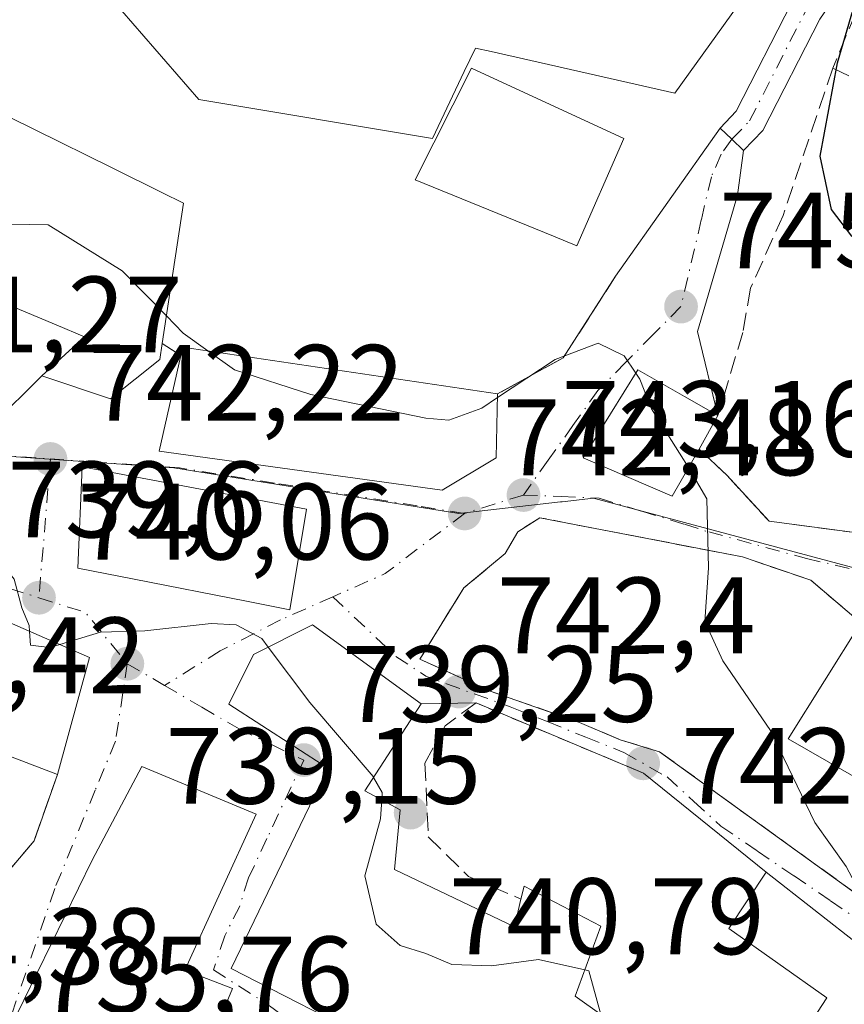
# Model space of a CAD drawing. Units: metres. Extents: x 563040 to 566479, y 4735660 to 4738005.
# Drawn here: x 565068 to 565144, y 4736276 to 4736367 of the extents above; entities that cross this region are included whole.
import ezdxf

# ---------------------------------------------------------------- set-up
doc = ezdxf.new("R2010")
doc.units = ezdxf.units.M
doc.header["$MEASUREMENT"] = 0
doc.linetypes.add('DGN Style 3', pattern=[2.307223458686699, 1.648016756204785, -0.6592067024819142])
doc.linetypes.add('DGN Style 4', pattern=[2.6384748266838614, 1.318413404963828, -0.6592067024819142, 0.001648016756204785, -0.6592067024819142])
for name, color, linetype, lineweight in [('Camino Cxs', 7, 'Continuous', 0), ('Camino eje', 30, 'DGN Style 4', 13), ('Cultivos herbáceos CxS', 92, 'Continuous', 0), ('Curva de nivel maestra', 30, 'Continuous', 30), ('Curva de nivel normal', 30, 'Continuous', 0), ('Edificación Cxs', 1, 'Continuous', 13), ('Muro lineal', 1, 'DGN Style 3', 13), ('Núcleo urbano CxS', 7, 'Continuous', 0), ('Punto de cota en terreno', 7, 'Continuous', 0), ('Rótulo de punto de cota en terreno', 7, 'Continuous', 0), ('Suelo desnudo CxS', 253, 'Continuous', 0), ('Vía urbana Cxs', 4, 'Continuous', 0), ('Vía urbana eje', 4, 'DGN Style 4', 0)]:
    doc.layers.add(name, color=color, linetype=linetype, lineweight=lineweight)
doc.styles.add('Style-Arial', font='txt')

# ---------------------------------------------------------------- blocks, each defined once
blk = doc.blocks.new('5PATER')
at = {"layer": 'Suelo desnudo CxS', "linetype": 'Continuous', "lineweight": 0}
h = blk.add_hatch(color=51, dxfattribs=at)
edge = h.paths.add_edge_path()
edge.add_ellipse((0, 0), major_axis=(-0.1095731443231308, -0.1110710700762829), ratio=0.9994222409660322, start_angle=0, end_angle=360)
blk = doc.blocks.new('*U19')
at = {"layer": 'Vía urbana Cxs', "color": 4, "linetype": 'Continuous', "lineweight": 0}
for points in [[(565065.4264000002, 4736329.7411, 745.7210000000051), (565069.9700999996, 4736334.220100001, 747.9912999999942), (565076.3300999999, 4736332.100099999, 744.6156999999948), (565080.8701, 4736335.7301, 748.3696999999956), (565081.1001000004, 4736337.220100001, 749.0950000000012), (565082.8201000001, 4736336.110099999, 749.0853999999963), (565080.8201000001, 4736327.290100001, 746.2679000000062), (565106.9401000004, 4736323.6801, 747.4269999999962), (565111.9401000004, 4736326.6501, 747.9403000000021), (565112.0701000001, 4736332.5601, 747.976800000004), (565118.1201, 4736335.890100001, 747.1275000000023), (565122.9700999996, 4736343.450099999, 750.3977000000014), (565132.6168999998, 4736357.1077, 748.9863000000041), (565133.7001, 4736356.0701, 749.109500000006), (565134.7833000004, 4736355.032500001, 749.2139000000025), (565134.2182999998, 4736350.9078, 749.8816999999982), (565130.5141000003, 4736338.340100001, 747.5584999999992), (565132.4200999998, 4736330.5601, 747.8420999999945), (565129.3201000001, 4736332.340100001, 747.8530999999931), (565125.0301000001, 4736334.800100001, 746.3531999999979), (565119.9801000003, 4736326.6501, 745.678), (565128.1901000004, 4736323.130100001, 747.241399999999), (565130.6700999998, 4736327.470100001, 748.359700000001), (565133.2301000003, 4736325.050100001, 746.9429999999993), (565137.1401000004, 4736320.8101, 746.6778000000049), (565145.0701000001, 4736319.7601, 747.584400000007)], [(565145.6201, 4736311.440099999, 749.1638999999996), (565140.9801000003, 4736315.360099999, 746.7361999999994), (565134.6700999998, 4736317.520099999, 746.3611999999994), (565115.9801000003, 4736321.130100001, 744.2535999999964), (565113.9401000004, 4736319.840100001, 744.1563000000025), (565112.7801000001, 4736317.840100001, 743.7293000000063), (565108.9401000004, 4736314.6501, 743.1055999999954), (565104.9001000002, 4736308.090100001, 744.2765000000073), (565111.3901000004, 4736305.130100001, 743.9204000000027), (565119.6201, 4736302.2401, 743.9636000000029), (565123.3800999997, 4736300.640100001, 744.6426000000066), (565127.0301000001, 4736299.520099999, 745.9182000000002), (565145.3000999996, 4736286.3301, 745.2902999999933)], [(565145.6700999998, 4736281.520099999, 745.8325000000042), (565136.8701, 4736288.4001, 744.8717999999935), (565125.5549, 4736297.548699999, 745.7483000000066), (565110.0767000001, 4736304.030999999, 744.1254000000046), (565105.0000999998, 4736303.950099999, 746.048299999995), (565094.9700999996, 4736311.2401, 745.0506000000024), (565089.5201000003, 4736308.5101, 744.1405999999988), (565087.2600999996, 4736303.9301, 742.5804000000062), (565096.3901000004, 4736298.0101, 747.2115000000049), (565087.4600999998, 4736279.520099999, 743.9024000000064), (565101.0301000001, 4736272.5701, 744.2856000000029), (565098.9801000003, 4736268.6501, 740.1907000000066), (565106.5900999998, 4736265.360099999, 740.7390000000014), (565108.1401000004, 4736270.090100001, 744.7033999999985), (565113.9401000004, 4736267.290100001, 743.5374000000012), (565114.5100999996, 4736268.2501, 744.2639000000055), (565118.1901000004, 4736266.3301, 744.3659999999945), (565115.8701, 4736261.840100001, 742.064400000003), (565126.3901000004, 4736255.360099999, 743.1463999999978), (565129.7500999998, 4736261.920100001, 744.229800000001), (565132.8701, 4736259.840100001, 742.256899999993), (565134.1901000004, 4736262.890100001, 745.0896999999969), (565147.6201, 4736253.130100001, 747.982799999998)]]:
    blk.add_polyline3d(points, dxfattribs=at)
for points in [[(565094.4301000005, 4736321.9301, 746.7277000000031), (565073.7100999998, 4736325.840100001, 744), (565073.3000999996, 4736316.4901, 744.8990999999951), (565078.5100999996, 4736315.470100001, 747.4636000000029), (565088.8701, 4736313.4301, 745.3640000000014), (565092.8701, 4736312.640100001, 745.2084999999935)], [(565062.5900999998, 4736313.360099999, 742.9241999999941), (565057.8201000001, 4736305.0101, 742.506899999993), (565055.9801000003, 4736305.210100001, 742.6450000000042), (565050.4600999998, 4736295.360099999, 739.3365000000049), (565049.4200999998, 4736293.970100001, 739.1863000000012), (565047.0601000004, 4736290.800100001, 738.9728999999934), (565046.3800999997, 4736289.200099999, 739.1235000000015), (565046.4301000005, 4736287.050100001, 738.7464000000036), (565051.7401000002, 4736280.4901, 737.7560999999987), (565054.9401000004, 4736278.090100001, 736.7213000000047), (565057.6201, 4736277.850099999, 737.0405999999931), (565059.9101, 4736278.800100001, 737.8573999999935), (565061.7001, 4736281.290100001, 740.0819000000047), (565063.8701, 4736284.5601, 740.5250999999989), (565065.7100999998, 4736287.130100001, 740.4621000000043), (565069.2600999996, 4736291.290100001, 740.6180000000023), (565071.4301000005, 4736297.440099999, 743.4799999999959), (565074.3901000004, 4736308.2401, 743.5843000000023)], [(565074.6201, 4736289.520099999, 741.7599999999949), (565067.0601000004, 4736274.0101, 738.6104999999953), (565068.3317, 4736273.439300001, 739.8270000000048), (565083.1001000004, 4736266.8101, 742.2137999999978), (565087.5800999999, 4736277.6801, 744.545100000003), (565083.1901000004, 4736279.360099999, 745.8089000000036), (565089.7801000001, 4736293.7601, 742.788400000005), (565079.2301000003, 4736298.170100001, 740.5798000000068)]]:
    blk.add_polyline3d(points, close=True, dxfattribs=at)

msp = doc.modelspace()

# ---------------------------------------------------------------- linework, layer by layer
at = {"layer": 'Camino Cxs', "color": 7, "linetype": 'Continuous', "lineweight": 0, "extrusion": (0.6917431709915018, 0.7221436044074764, 3.509020008850692e-09), "elevation": 3811256.621963207, "flags": 128}
msp.add_lwpolyline([(2868232.779734808, 749.2005262242571), (2868234.279713474, 749.0961262242607), (2868235.77969214, 748.9729262242588)], dxfattribs=at)
at = {"layer": 'Camino Cxs', "color": 7, "linetype": 'Continuous', "lineweight": 0}
for points in [[(565132.6168999998, 4736357.1077, 748.9863000000041), (565134.0997000001, 4736358.6557, 749.1953999999969), (565139.2276999997, 4736368.699300001, 751.388300000006), (565146.5087000001, 4736379.3409, 752.477899999998), (565153.4641000004, 4736388.7401, 755.3751000000047), (565162.1929000001, 4736396.3303, 756.732999999993), (565170.7065000003, 4736401.438300001, 757.6570999999968), (565177.9395000003, 4736404.6337, 761.1959999999963), (565181.7119000005, 4736411.513900001, 760.6435000000056), (565186.2194999997, 4736420.9047, 760.584799999997), (565190.1489000004, 4736425.4233, 762.0964999999997), (565195.1649000002, 4736429.2819, 762.9143999999943), (565202.1667, 4736433.1513, 764.991399999999), (565209.9968999998, 4736439.648700001, 768.045499999993)], [(565211.6781000001, 4736437.145300001, 765.673299999995), (565203.8649000004, 4736430.6621, 764.0506000000024), (565196.8142999997, 4736426.765699999, 761.4291999999988), (565192.2156999996, 4736423.2283, 760.334600000002), (565188.7490999997, 4736419.241699999, 759.7609999999986), (565184.3815000001, 4736410.1425, 759.9198999999935), (565180.0812999997, 4736402.3003, 758.1600999999937), (565172.0897000004, 4736398.7697, 756.5915999999997), (565163.9625000004, 4736393.893300001, 755.4737000000023), (565155.6804999998, 4736386.6917, 754.5766000000004), (565148.9533000002, 4736377.6009, 751.9985000000015), (565141.8123000005, 4736367.163899999, 750.3439999999973), (565136.5711000003, 4736356.898700001, 749.1880999999995), (565134.7833000004, 4736355.032500001, 749.2139000000025)], [(565141.8123000005, 4736367.163899999, 750.3439999999973), (565136.5711000003, 4736356.898700001, 749.1880999999995), (565134.7833000004, 4736355.032500001, 749.2139000000025), (565133.7001, 4736356.0701, 749.109500000006), (565132.6168999998, 4736357.1077, 748.9863000000041), (565134.0997000001, 4736358.6557, 749.1953999999969), (565139.2276999997, 4736368.699300001, 751.388300000006)]]:
    msp.add_polyline3d(points, dxfattribs=at)
at = {"layer": 'Camino eje', "color": 30, "linetype": 'DGN Style 4', "lineweight": 13}
msp.add_polyline3d([(565133.7001, 4736356.0701, 749.109500000006), (565135.3353000004, 4736357.777100001, 749.1244000000006), (565140.5198999997, 4736367.931700001, 750.8726000000024), (565147.7311000006, 4736378.470899999, 752.0239000000003), (565154.5723000001, 4736387.7159, 754.7837000000001), (565163.0777000003, 4736395.1119, 755.9784999999974), (565171.3980999999, 4736400.1041, 757.0963999999949), (565179.0105, 4736403.4671, 759.3564000000042), (565183.0466999998, 4736410.828299999, 759.7780999999959), (565187.4842999997, 4736420.073100001, 759.4986999999965), (565191.1823000005, 4736424.3259, 761.0304999999935), (565195.9896999998, 4736428.0239, 761.8555999999954), (565203.0159, 4736431.9067, 764.3074000000051), (565210.8375000004, 4736438.397100001, 766.8831000000064), (565220.0100999996, 4736443.290100001, 766.2614999999934)], dxfattribs=at)
at = {"layer": 'Cultivos herbáceos CxS', "color": 92, "linetype": 'Continuous', "lineweight": 0}
msp.add_polyline3d([(565142.0630999999, 4736379.328500001, 752.3025999999954), (565128.4404999996, 4736360.3399, 749.3536000000023), (565111.4741000002, 4736364.168299999, 749.276199999993), (565110.0163000004, 4736364.497300001, 749.2366000000038), (565108.9930999996, 4736362.346899999, 748.9459000000061), (565106.0472999997, 4736356.1577, 748.1757999999973), (565084.4659000002, 4736359.7457, 747.6834999999992), (565077.3592999997, 4736367.940500001, 747.7424000000028)], dxfattribs=at)
msp.add_polyline3d([(565142.0630999999, 4736379.328500001, 752.3025999999954), (565128.4404999996, 4736360.3399, 749.3536000000023), (565111.4741000002, 4736364.168299999, 749.276199999993), (565110.0163000004, 4736364.497300001, 749.2366000000038), (565108.9930999996, 4736362.346899999, 748.9459000000061), (565106.0472999997, 4736356.1577, 748.1757999999973), (565084.4659000002, 4736359.7457, 747.6834999999992), (565077.3592999997, 4736367.940500001, 747.7424000000028)], dxfattribs=at)
at = {"layer": 'Curva de nivel maestra', "color": 30, "linetype": 'Continuous', "lineweight": 30, "elevation": 750, "flags": 128}
msp.add_lwpolyline([(565175.8624999998, 4736306.550799999), (565173.9800000004, 4736307.9001), (565171.1799999997, 4736310.790100001), (565164.3799999999, 4736316.970100001), (565162.8200000003, 4736318.8301), (565161.4400000004, 4736322.540100001), (565161.2800000003, 4736329.030099999), (565160.2800000003, 4736331.0801), (565157.7400000002, 4736331.880100001), (565155.7199999997, 4736334.110099999), (565151.5300000003, 4736340.880100001), (565147.5800000001, 4736345.2501), (565144.79, 4736347.130100001), (565142.9100000003, 4736349.5801), (565141.8600000005, 4736354.530099999), (565143.4500000002, 4736363.120100001), (565145.2300000004, 4736369.270099999)], dxfattribs=at)
at = {"layer": 'Curva de nivel normal', "color": 30, "linetype": 'Continuous', "lineweight": 0, "flags": 128}
for points, elevation in [([(565081.4856000004, 4736339.7676), (565077.4000000004, 4736343.940099999), (565070.5700000003, 4736348.190099999), (565067.1699999999, 4736348.2301), (565063.8300000001, 4736346.360099999), (565061.1699999999, 4736346.200099999), (565059.6913999999, 4736347.255700001)], 745), ([(565085.3250000002, 4736336.540999999), (565083.04, 4736338.1801), (565081.4856000004, 4736339.7676)], 745), ([(565124.8279999997, 4736334.474199999), (565123.75, 4736336.0801), (565121.3700000001, 4736337.2401), (565117.3700000001, 4736335.7501), (565112.0625, 4736332.219599999)], 745), ([(565112.0625, 4736332.219599999), (565110.6200000001, 4736331.2601), (565107.5700000003, 4736330.1501), (565105.4500000002, 4736330.340100001), (565094.8200000003, 4736332.520099999), (565087.7800000003, 4736334.780099999), (565085.3250000002, 4736336.540999999)], 745), ([(565129.6958, 4736325.7653), (565129.25, 4736326.520099999), (565126.2800000003, 4736331.1801), (565125.2000000002, 4736333.920100001), (565124.8279999997, 4736334.474199999)], 745), ([(565165.9068999998, 4736266.365), (565165.2599999999, 4736266.4001), (565162.8700000001, 4736268.5601), (565161.4100000003, 4736269.770099999), (565160.5700000003, 4736270.9301), (565159.4400000004, 4736271.940099999), (565157.9900000002, 4736274.5801), (565154.25, 4736279.7501), (565150.7699999996, 4736282.790100001), (565147.9000000004, 4736283.9101), (565145.6299999999, 4736286.3101), (565144.2599999999, 4736288.920100001), (565141.3600000005, 4736293.0001), (565137.2800000003, 4736301.4901), (565132.8600000005, 4736307.9301), (565131.2000000002, 4736311.550100001), (565131.54, 4736316.5101), (565131.4000000004, 4736322.880100001), (565129.6958, 4736325.7653)], 745), ([(565068.8552000001, 4736310.641600001), (565068.8200000003, 4736311.170100001), (565068.1399999997, 4736312.8201), (565067.4400000004, 4736315.460100001), (565066.25, 4736316.9301), (565063.6673999997, 4736317.983999999)], 740), ([(565090.8905999997, 4736309.196599999), (565090.2999999998, 4736309.9801), (565087.9299999997, 4736311.2601), (565085.6200000001, 4736311.380100001), (565079.5, 4736310.690099999), (565075.4000000004, 4736310.5701), (565071.6431999998, 4736309.4319)], 740), ([(565071.6431999998, 4736309.4319), (565070.6799999997, 4736309.140100001), (565068.9400000004, 4736309.370100001), (565068.8552000001, 4736310.641600001)], 740), ([(565100.6206999999, 4736297.161400001), (565100.5700000003, 4736297.2501), (565094.7400000002, 4736304.090100001), (565090.8905999997, 4736309.196599999)], 740), ([(565101.3668999998, 4736295.079800001), (565101.4100000003, 4736295.780099999), (565100.6206999999, 4736297.161400001)], 740), ([(565120.1146999998, 4736279.395500001), (565115.8499999996, 4736280.340100001), (565111.5, 4736279.7601), (565107.8300000001, 4736279.890100001), (565105.4299999997, 4736280.9101), (565103.0800000001, 4736281.640100001), (565100.8499999996, 4736283.600099999), (565099.7999999998, 4736288.0801), (565101.2599999999, 4736293.340100001), (565101.3668999998, 4736295.079800001)], 740), ([(565121.5949999997, 4736275.285300001), (565120.5, 4736279.3101), (565120.1146999998, 4736279.395500001)], 740)]:
    msp.add_lwpolyline(points, dxfattribs=dict(at, elevation=elevation))
at = {"layer": 'Edificación Cxs', "color": 1, "linetype": 'Continuous', "lineweight": 13, "flags": 128}
for points, elevation in [([(565123.7401000002, 4736356.1601), (565119.3901000004, 4736346.2401), (565117.2200999996, 4736347.130100001), (565104.4600999998, 4736352.3201), (565109.6700999998, 4736362.6501)], 753.1254999999946), ([(565111.9401000004, 4736326.6501), (565106.9401000004, 4736323.6801), (565080.8201000001, 4736327.290100001), (565082.8201000001, 4736336.110099999), (565082.9801000003, 4736336.890100001), (565112.0701000001, 4736332.5601)], 749.3188999999984), ([(565130.6700999998, 4736327.470100001), (565128.1901000004, 4736323.130100001), (565119.9801000003, 4736326.6501), (565125.0301000001, 4736334.800100001), (565129.3201000001, 4736332.340100001), (565132.4200999998, 4736330.5601)], 748.3597000000009), ([(565094.4301000005, 4736321.9301), (565092.8701, 4736312.640100001), (565088.8701, 4736313.4301), (565078.5100999996, 4736315.470100001), (565073.3000999996, 4736316.4901), (565073.7100999998, 4736325.840100001)], 747.4636000000029), ([(565074.3901000004, 4736308.2401), (565071.4301000005, 4736297.440099999), (565056.7001, 4736303.050100001), (565057.8201000001, 4736305.0101), (565062.5900999998, 4736313.360099999)], 743.5843000000023), ([(565145.6201, 4736311.440099999), (565157.5100999996, 4736305.050100001), (565158.4600999998, 4736307.600099999), (565171.3501000004, 4736300.2401), (565176.6700999998, 4736307.6801), (565186.7100999998, 4736302.0101), (565188.1001000004, 4736304.0801), (565196.6201, 4736300.1601), (565203.9801000003, 4736291.840100001), (565200.3501000004, 4736285.3201), (565199.7801000001, 4736284.3301), (565190.6201, 4736292.5601), (565184.0301000001, 4736296.4801), (565174.1401000004, 4736280.4901), (565138.9101, 4736300.720100001)], 757.8410000000001), ([(565087.5800999999, 4736277.6801), (565083.1001000004, 4736266.8101), (565067.0601000004, 4736274.0101), (565074.6201, 4736289.520099999), (565079.2301000003, 4736298.170100001), (565089.7801000001, 4736293.7601), (565083.1901000004, 4736279.360099999)], 745.8089000000036)]:
    msp.add_lwpolyline(points, close=True, dxfattribs=dict(at, elevation=elevation))
for points, elevation in [([(565064.7895000001, 4736359.188899999), (565069.3000999996, 4736356.962300001), (565076.5330999997, 4736353.391899999), (565081.0541000003, 4736351.160300001), (565083.0601000004, 4736350.170100001), (565081.1001000004, 4736337.220100001), (565080.8701, 4736335.7301), (565076.3300999999, 4736332.100099999), (565069.9700999996, 4736334.220100001), (565073.9101, 4736337.850099999), (565071.3092999998, 4736338.9343), (565063.9143000003, 4736342.017100001)], 751.9444999999973), ([(565101.0301000001, 4736272.5701), (565087.4600999998, 4736279.520099999), (565096.3901000004, 4736298.0101), (565087.2600999996, 4736303.9301), (565089.5201000003, 4736308.5101), (565094.9700999996, 4736311.2401), (565105.0000999998, 4736303.950099999), (565099.8201000001, 4736295.920100001), (565103.0601000004, 4736294.1601), (565102.5500999996, 4736288.6501), (565113.6201, 4736283.360099999), (565114.2200999996, 4736285.9301), (565114.5100999996, 4736287.130100001), (565121.5900999998, 4736283.440099999), (565119.2301000003, 4736276.970100001), (565135.1901000004, 4736265.600099999), (565142.4600999998, 4736276.8101), (565133.4301000005, 4736283.210100001), (565136.8701, 4736288.4001), (565145.6700999998, 4736281.520099999)], 749.0676999999998)]:
    msp.add_lwpolyline(points, dxfattribs=dict(at, elevation=elevation))
at = {"layer": 'Edificación Cxs', "color": 1, "linetype": 'Continuous', "lineweight": 13, "extrusion": (0.0014658917739866, -0.2870600862629338, 0.9579114562609761), "elevation": -1358067.144591571, "flags": 128}
msp.add_lwpolyline([(589261.5582064468, 4534382.355882585), (589261.7221874316, 4534383.169290532), (589290.7896969985, 4534378.494023696)], dxfattribs=at)
at = {"layer": 'Edificación Cxs', "color": 1, "linetype": 'Continuous', "lineweight": 13, "extrusion": (-0.000135782216232148, -0.006172868454687507, 0.9999809384474441), "elevation": -28565.52747804741, "flags": 128}
msp.add_lwpolyline([(565112.1664542523, 4736246.465405988), (565112.0364492976, 4736240.555293386)], dxfattribs=at)
at = {"layer": 'Edificación Cxs', "color": 1, "linetype": 'Continuous', "lineweight": 13, "extrusion": (0.07107741679316629, 0.1255024101923749, 0.9895439079989908), "elevation": 635329.0759213298, "flags": 128}
msp.add_lwpolyline([(1842314.886049978, -4353669.166574405), (1842314.886049978, -4353665.577910342)], dxfattribs=at)
at = {"layer": 'Edificación Cxs', "color": 1, "linetype": 'Continuous', "lineweight": 13, "extrusion": (-0.06207982022105741, -0.01441089186811683, 0.9979671448083283), "elevation": -102592.0697502882, "flags": 128}
msp.add_lwpolyline([(-4485857.357171002, 1618157.803927093), (-4485864.412293358, 1618164.351811318), (-4485856.756663349, 1618174.709487756)], dxfattribs=at)
at = {"layer": 'Edificación Cxs', "color": 1, "linetype": 'Continuous', "lineweight": 13, "extrusion": (-0.1132016103032421, -0.0681104408842341, 0.9912347669786952), "elevation": -385825.0572975517, "flags": 128}
msp.add_lwpolyline([(-3766951.657730978, 2900515.382817402), (-3766987.154823295, 2900495.450519343), (-3766992.881017632, 2900506.826454768)], dxfattribs=at)
at = {"layer": 'Edificación Cxs', "color": 1, "linetype": 'Continuous', "lineweight": 13, "extrusion": (-0.002461807583678484, -0.008982270914345423, 0.9999566282157653), "elevation": -43190.35611589329, "flags": 128}
msp.add_lwpolyline([(565074.508278858, 4736111.354026174), (565071.5480310514, 4736100.553590468)], dxfattribs=at)
at = {"layer": 'Edificación Cxs', "color": 1, "linetype": 'Continuous', "lineweight": 13, "extrusion": (-0.1610349305275315, -0.1644263862285384, 0.9731555449473721), "elevation": -869044.988983809, "flags": 128}
msp.add_lwpolyline([(-2910281.715358206, 3677885.378767179), (-2910296.164325269, 3677878.906421469), (-2910296.735569353, 3677881.150625657)], dxfattribs=at)
at = {"layer": 'Edificación Cxs', "color": 1, "linetype": 'Continuous', "lineweight": 13, "extrusion": (0.2575960288918571, 0.5131597875691358, 0.8187254230333544), "elevation": 2576651.472317978, "flags": 128}
msp.add_lwpolyline([(1619793.039072181, -3672725.054486645), (1619780.772365485, -3672725.345856034), (1619781.389110572, -3672728.480036255)], dxfattribs=at)
at = {"layer": 'Edificación Cxs', "color": 1, "linetype": 'Continuous', "lineweight": 13}
for points in [[(565047.8701, 4736353.130100001, 747.8313999999956), (565049.2600999996, 4736352.6501, 748.1904000000069), (565050.0701000001, 4736354.0101, 747.7629000000015), (565054.8701, 4736353.440099999, 749.3231999999989), (565058.7500999998, 4736362.170100001, 747.516499999998), (565064.7895000001, 4736359.188899999, 749.7259999999952), (565069.3000999996, 4736356.962300001, 750.0513000000064)], [(565123.7401000002, 4736356.1601, 751.4630999999936), (565119.3901000004, 4736346.2401, 752.3315000000002), (565117.2200999996, 4736347.130100001, 753.1254999999946), (565104.4600999998, 4736352.3201, 750.3179999999993), (565109.6700999998, 4736362.6501, 749.7770000000019), (565123.7401000002, 4736356.1601, 751.4630999999936)], [(565069.3000999996, 4736356.962300001, 750.0513000000064), (565076.5330999997, 4736353.391899999, 751.8582000000025), (565081.0541000003, 4736351.160300001, 750.3383999999934), (565083.0601000004, 4736350.170100001, 750.0866999999998), (565081.1001000004, 4736337.220100001, 749.0950000000012)], [(565081.1001000004, 4736337.220100001, 749.0950000000012), (565080.8701, 4736335.7301, 748.3696999999956), (565076.3300999999, 4736332.100099999, 744.6156999999948), (565069.9700999996, 4736334.220100001, 747.9912999999942), (565073.9101, 4736337.850099999, 749.6500999999989), (565071.3092999998, 4736338.9343, 750.9392999999982), (565063.9143000003, 4736342.017100001, 751.9444999999978), (565058.7500999998, 4736344.170100001, 747.9036000000052)], [(565111.9401000004, 4736326.6501, 747.9403000000021), (565106.9401000004, 4736323.6801, 747.4269999999962), (565080.8201000001, 4736327.290100001, 746.2679000000062), (565082.8201000001, 4736336.110099999, 749.0853999999963)], [(565130.6700999998, 4736327.470100001, 748.359700000001), (565128.1901000004, 4736323.130100001, 747.241399999999), (565119.9801000003, 4736326.6501, 745.678), (565125.0301000001, 4736334.800100001, 746.3531999999979), (565129.3201000001, 4736332.340100001, 747.8530999999931), (565132.4200999998, 4736330.5601, 747.8420999999945)], [(565094.4301000005, 4736321.9301, 746.7277000000031), (565092.8701, 4736312.640100001, 745.2084999999935), (565088.8701, 4736313.4301, 745.3640000000014), (565078.5100999996, 4736315.470100001, 747.4636000000029), (565073.3000999996, 4736316.4901, 744.8990999999951), (565073.7100999998, 4736325.840100001, 744), (565094.4301000005, 4736321.9301, 746.7277000000031)], [(565151.1201, 4736258.670100001, 749.0676999999997), (565147.6201, 4736253.130100001, 747.982799999998), (565134.1901000004, 4736262.890100001, 745.0896999999969), (565132.8701, 4736259.840100001, 742.256899999993), (565129.7500999998, 4736261.920100001, 744.229800000001), (565126.3901000004, 4736255.360099999, 743.1463999999978), (565115.8701, 4736261.840100001, 742.064400000003), (565118.1901000004, 4736266.3301, 744.3659999999945), (565114.5100999996, 4736268.2501, 744.2639000000055), (565113.9401000004, 4736267.290100001, 743.5374000000012), (565108.1401000004, 4736270.090100001, 744.7033999999985), (565106.5900999998, 4736265.360099999, 740.7390000000014), (565098.9801000003, 4736268.6501, 740.1907000000066), (565101.0301000001, 4736272.5701, 744.2856000000029), (565087.4600999998, 4736279.520099999, 743.9024000000064), (565096.3901000004, 4736298.0101, 747.2115000000049), (565087.2600999996, 4736303.9301, 742.5804000000062), (565089.5201000003, 4736308.5101, 744.1405999999988), (565094.9700999996, 4736311.2401, 745.0506000000024), (565105.0000999998, 4736303.950099999, 746.048299999995), (565099.8201000001, 4736295.920100001, 746.4710999999952), (565103.0601000004, 4736294.1601, 744.7973000000056), (565102.5500999996, 4736288.6501, 745.5758999999962)], [(565087.5800999999, 4736277.6801, 744.545100000003), (565083.1001000004, 4736266.8101, 742.2137999999978), (565067.0601000004, 4736274.0101, 738.6104999999953), (565074.6201, 4736289.520099999, 741.7599999999949), (565079.2301000003, 4736298.170100001, 740.5798000000068), (565089.7801000001, 4736293.7601, 742.788400000005), (565083.1901000004, 4736279.360099999, 745.8089000000036), (565087.5800999999, 4736277.6801, 744.545100000003)], [(565114.2200999996, 4736285.9301, 743.6089999999967), (565114.5100999996, 4736287.130100001, 742.7648999999948), (565121.5900999998, 4736283.440099999, 743.4924000000028), (565119.2301000003, 4736276.970100001, 746.1487000000053), (565135.1901000004, 4736265.600099999, 745.508600000001), (565142.4600999998, 4736276.8101, 747.306899999996), (565133.4301000005, 4736283.210100001, 743.3894), (565136.8701, 4736288.4001, 744.8717999999935), (565145.6700999998, 4736281.520099999, 745.8325000000042), (565153.9801000003, 4736274.0101, 746.9073999999965), (565152.1901000004, 4736271.360099999, 748.4780000000028), (565156.1901000004, 4736268.6501, 746.3858999999939), (565157.0301000001, 4736268.0801, 745.9752000000008), (565156.1700999998, 4736266.7301, 746.4973000000027)]]:
    msp.add_polyline3d(points, dxfattribs=at)
at = {"layer": 'Muro lineal', "color": 1, "linetype": 'DGN Style 3', "lineweight": 13, "extrusion": (-0.551917814979615, 0.2712214155949929, 0.7885592363486561), "elevation": 973282.6850249683, "flags": 128}
msp.add_lwpolyline([(-4500076.751279515, -1246815.306835504), (-4500076.751279514, -1246808.722329399)], dxfattribs=at)
at = {"layer": 'Muro lineal', "color": 1, "linetype": 'DGN Style 3', "lineweight": 13, "extrusion": (0.414218042657598, -0.5719884654958861, 0.7079919550931141), "elevation": -2474518.4160138, "flags": 128}
msp.add_lwpolyline([(3235707.177620757, 2481787.960571693), (3235698.815313974, 2481783.330006579), (3235691.962105501, 2481784.532605487)], dxfattribs=at)
at = {"layer": 'Muro lineal', "color": 1, "linetype": 'DGN Style 3', "lineweight": 13, "extrusion": (0.00394029791866928, -0.002542866683990022, 0.9999890038802125), "elevation": -9068.199475669182, "flags": 128}
msp.add_lwpolyline([(565073.7616777954, 4736329.473860504), (565075.4817022696, 4736328.363856914)], dxfattribs=at)
at = {"layer": 'Muro lineal', "color": 1, "linetype": 'DGN Style 3', "lineweight": 13}
for points in [[(565156.6700999998, 4736340.4801, 751.2507000000041), (565163.0701000001, 4736342.800100001, 752.0097999999998), (565166.7801000001, 4736345.7601, 752.7804000000033), (565171.1401000004, 4736350.4801, 754.9397999999928), (565173.1401000004, 4736355.6801, 756.3668000000035), (565177.4200999998, 4736361.520099999, 758.6279000000069), (565181.4301000005, 4736365.440099999, 758.7522999999928), (565187.5500999996, 4736369.6801, 762.0749999999972), (565194.8201000001, 4736374.720100001, 765.5436000000045), (565198.7801000001, 4736378.880100001, 765.2571999999927), (565201.9001000002, 4736383.130100001, 765.0625), (565200.7801000001, 4736387.7601, 761.960699999996), (565197.6201, 4736391.050100001, 761.4955999999949), (565193.3501000004, 4736393.7601, 761.9064999999973), (565188.5401, 4736396.3301, 761.1328000000068), (565183.8701, 4736397.520099999, 759.3285000000033), (565173.6201, 4736394.890100001, 756.9245999999986), (565166.7801000001, 4736392.090100001, 755.5187000000006), (565161.5100999996, 4736387.850099999, 756.2378999999929), (565156.7401000002, 4736382.2401, 755.6031999999979), (565150.9401000004, 4736376.2501, 752.818499999994), (565146.0301000001, 4736369.920100001, 751.5212999999932), (565143.0301000001, 4736362.6501, 751.0007999999943)], [(565143.0301000001, 4736362.6501, 751.0007999999943), (565138.4301000005, 4736349.050100001, 749.7376999999979), (565135.4301000005, 4736342.3301, 750.7258000000003), (565134.7100999998, 4736338.2401, 749.7897999999988), (565132.4200999998, 4736330.5601, 747.8420999999945)], [(565130.6700999998, 4736327.470100001, 748.359700000001), (565133.2301000003, 4736325.050100001, 746.9429999999993), (565137.1401000004, 4736320.8101, 746.6778000000049), (565145.0701000001, 4736319.7601, 747.584400000007), (565151.3501000004, 4736321.440099999, 748.6061999999947), (565154.1901000004, 4736324.4001, 749.5880999999936), (565155.9801000003, 4736328.4101, 751.061600000001), (565158.3901000004, 4736337.360099999, 751.1342000000004), (565156.6700999998, 4736340.4801, 751.2507000000041)], [(565145.6201, 4736311.440099999, 749.1638999999996), (565140.9801000003, 4736315.360099999, 746.7361999999994), (565134.6700999998, 4736317.520099999, 746.3611999999994), (565115.9801000003, 4736321.130100001, 744.2535999999964), (565113.9401000004, 4736319.840100001, 744.1563000000025), (565112.7801000001, 4736317.840100001, 743.7293000000063), (565108.9401000004, 4736314.6501, 743.1055999999954), (565104.9001000002, 4736308.090100001, 744.2765000000073), (565111.3901000004, 4736305.130100001, 743.9204000000027)], [(565111.3901000004, 4736305.130100001, 743.9204000000027), (565119.6201, 4736302.2401, 743.9636000000029), (565123.3800999997, 4736300.640100001, 744.6426000000066), (565127.0301000001, 4736299.520099999, 745.9182000000002), (565145.3000999996, 4736286.3301, 745.2902999999933), (565154.7401000002, 4736277.6801, 745.9263999999966), (565158.6201, 4736272.5701, 745.3353999999963)], [(565125.5549, 4736297.548699999, 745.7483000000066), (565110.0767000001, 4736304.030999999, 744.1254000000046), (565107.2200999996, 4736301.9301, 744.7718000000023), (565105.3501000004, 4736298.4901, 744.6340000000056), (565105.6700999998, 4736291.6801, 743.306500000006), (565109.3901000004, 4736288.0001, 742.9973000000027), (565114.2200999996, 4736285.9301, 743.6089999999967)], [(565071.4301000005, 4736297.440099999, 743.4799999999959), (565069.2600999996, 4736291.290100001, 740.6180000000023), (565065.7100999998, 4736287.130100001, 740.4621000000043), (565063.8701, 4736284.5601, 740.5250999999989)]]:
    msp.add_polyline3d(points, dxfattribs=at)
at = {"layer": 'Núcleo urbano CxS', "color": 7, "linetype": 'Continuous', "lineweight": 0}
for points in [[(565077.3592999997, 4736367.940500001, 747.7424000000028), (565084.4659000002, 4736359.7457, 747.6834999999992), (565106.0472999997, 4736356.1577, 748.1757999999973), (565108.9930999996, 4736362.346899999, 748.9459000000061), (565110.0163000004, 4736364.497300001, 749.2366000000038), (565111.4741000002, 4736364.168299999, 749.276199999993), (565128.4404999996, 4736360.3399, 749.3536000000023), (565142.0630999999, 4736379.328500001, 752.3025999999954)], [(565142.0630999999, 4736379.328500001, 752.3025999999954), (565128.4404999996, 4736360.3399, 749.3536000000023), (565111.4741000002, 4736364.168299999, 749.276199999993), (565110.0163000004, 4736364.497300001, 749.2366000000038), (565108.9930999996, 4736362.346899999, 748.9459000000061), (565106.0472999997, 4736356.1577, 748.1757999999973), (565084.4659000002, 4736359.7457, 747.6834999999992), (565077.3592999997, 4736367.940500001, 747.7424000000028)], [(565190.8391000004, 4736372.816500001, 757.785799999998), (565205.6782999998, 4736325.2741, 757.2593000000053), (565195.5943, 4736322.898499999, 755.4397000000026), (565189.8465, 4736317.8233, 754.0158999999985), (565182.2987000003, 4736311.1589, 752.7523999999976), (565182.1876999997, 4736311.064900001, 752.7179999999935), (565179.0460999999, 4736308.2919, 751.6297999999952), (565156.0843000002, 4736313.6699, 748.0678999999947), (565151.8976999996, 4736314.652899999, 747.7140000000073), (565120.9197000006, 4736322.943299999, 744.0611999999965), (565118.0197000002, 4736322.615300001, 743.795499999993), (565117.8806999996, 4736322.599300001, 743.7823000000063), (565108.4927000003, 4736321.5383, 743.1432000000059), (565082.1593000004, 4736325.744700001, 742.9337999999989), (565070.2401000002, 4736326.5681, 742.3316999999952), (565064.9767000005, 4736326.932499999, 742.255799999999)], [(565064.9767000005, 4736326.932499999, 742.255799999999), (565070.2401000002, 4736326.5681, 742.3316999999952), (565082.1593000004, 4736325.744700001, 742.9337999999989), (565108.4927000003, 4736321.5383, 743.1432000000059), (565117.8806999996, 4736322.599300001, 743.7823000000063), (565118.0197000002, 4736322.615300001, 743.795499999993), (565120.9197000006, 4736322.943299999, 744.0611999999965), (565151.8976999996, 4736314.652899999, 747.7140000000073), (565156.0843000002, 4736313.6699, 748.0678999999947), (565179.0460999999, 4736308.2919, 751.6297999999952), (565182.1876999997, 4736311.064900001, 752.7179999999935), (565182.2987000003, 4736311.1589, 752.7523999999976), (565189.8465, 4736317.8233, 754.0158999999985), (565195.5943, 4736322.898499999, 755.4397000000026), (565205.6782999998, 4736325.2741, 757.2593000000053), (565215.7959000003, 4736327.654100001, 757.2005999999965)], [(565205.6782999998, 4736325.2741, 757.2593000000053), (565195.5943, 4736322.898499999, 755.4397000000026), (565189.8465, 4736317.8233, 754.0158999999985), (565182.2987000003, 4736311.1589, 752.7523999999976), (565182.1876999997, 4736311.064900001, 752.7179999999935), (565179.0460999999, 4736308.2919, 751.6297999999952), (565156.0843000002, 4736313.6699, 748.0678999999947), (565151.8976999996, 4736314.652899999, 747.7140000000073), (565120.9197000006, 4736322.943299999, 744.0611999999965), (565118.0197000002, 4736322.615300001, 743.795499999993), (565117.8806999996, 4736322.599300001, 743.7823000000063), (565108.4927000003, 4736321.5383, 743.1432000000059), (565082.1593000004, 4736325.744700001, 742.9337999999989), (565070.2401000002, 4736326.5681, 742.3316999999952), (565064.9767000005, 4736326.932499999, 742.255799999999)], [(565205.6782999998, 4736325.2741, 757.2593000000053), (565195.5943, 4736322.898499999, 755.4397000000026), (565189.8465, 4736317.8233, 754.0158999999985), (565182.2987000003, 4736311.1589, 752.7523999999976), (565182.1876999997, 4736311.064900001, 752.7179999999935), (565179.0460999999, 4736308.2919, 751.6297999999952), (565156.0843000002, 4736313.6699, 748.0678999999947), (565151.8976999996, 4736314.652899999, 747.7140000000073), (565120.9197000006, 4736322.943299999, 744.0611999999965), (565118.0197000002, 4736322.615300001, 743.795499999993), (565117.8806999996, 4736322.599300001, 743.7823000000063), (565108.4927000003, 4736321.5383, 743.1432000000059), (565082.1593000004, 4736325.744700001, 742.9337999999989), (565070.2401000002, 4736326.5681, 742.3316999999952), (565064.9767000005, 4736326.932499999, 742.255799999999)]]:
    msp.add_polyline3d(points, dxfattribs=at)
at = {"layer": 'Vía urbana Cxs', "color": 4, "linetype": 'Continuous', "lineweight": 0, "extrusion": (0.04852537138476445, 0.06870051335208605, 0.9964564856515966), "elevation": 353559.7670908069, "flags": 128}
msp.add_lwpolyline([(2270941.093532344, -4179729.160189368), (2270941.093532344, -4179745.940619576)], dxfattribs=at)
at = {"layer": 'Vía urbana Cxs', "color": 4, "linetype": 'Continuous', "lineweight": 0, "extrusion": (0.6917431709915018, 0.7221436044074764, 3.509020008850692e-09), "elevation": 3811256.621963207, "flags": 128}
msp.add_lwpolyline([(2868232.779734808, 749.2005262242571), (2868234.279713474, 749.0961262242607), (2868235.77969214, 748.9729262242588)], dxfattribs=at)
at = {"layer": 'Vía urbana Cxs', "color": 4, "linetype": 'Continuous', "lineweight": 0, "extrusion": (0.414218042657598, -0.5719884654958861, 0.7079919550931141), "elevation": -2474518.4160138, "flags": 128}
msp.add_lwpolyline([(3235691.962105501, 2481784.532605487), (3235698.815313974, 2481783.330006579), (3235707.177620757, 2481787.960571693)], dxfattribs=at)
at = {"layer": 'Vía urbana Cxs', "color": 4, "linetype": 'Continuous', "lineweight": 0, "extrusion": (0.00394029791866928, -0.002542866683990022, 0.9999890038802125), "elevation": -9068.199475669182, "flags": 128}
msp.add_lwpolyline([(565073.7616777954, 4736329.473860504), (565075.4817022696, 4736328.363856914)], dxfattribs=at)
at = {"layer": 'Vía urbana Cxs', "color": 4, "linetype": 'Continuous', "lineweight": 0, "extrusion": (-0.1731102158375706, -0.2999056748356939, 0.9381308220999972), "elevation": -1517571.181320629, "flags": 128}
msp.add_lwpolyline([(-1878372.510416633, 4113493.758628097), (-1878360.797363422, 4113496.971336454), (-1878359.101282248, 4113503.527571763)], dxfattribs=at)
at = {"layer": 'Vía urbana Cxs', "color": 4, "linetype": 'Continuous', "lineweight": 0, "extrusion": (-0.000135782216232148, -0.006172868454687507, 0.9999809384474441), "elevation": -28565.52747804741, "flags": 128}
msp.add_lwpolyline([(565112.0364492976, 4736240.555293386), (565112.1664542523, 4736246.465405988)], dxfattribs=at)
at = {"layer": 'Vía urbana Cxs', "color": 4, "linetype": 'Continuous', "lineweight": 0, "extrusion": (0.1051341315730819, 0.1116325229532711, 0.9881725528456361), "elevation": 588873.3081105864, "flags": 128}
msp.add_lwpolyline([(2835833.328570407, -3789894.812617224), (2835831.772061211, -3789887.176945287), (2835825.018106877, -3789889.499144259)], dxfattribs=at)
at = {"layer": 'Vía urbana Cxs', "color": 4, "linetype": 'Continuous', "lineweight": 0, "extrusion": (-0.04701563468076796, 0.02040000419627486, 0.9986858214295208), "elevation": 70795.98397793945, "flags": 128}
msp.add_lwpolyline([(-4569854.538766638, -1365043.144984878), (-4569854.538766637, -1365056.024819194)], dxfattribs=at)
at = {"layer": 'Vía urbana Cxs', "color": 4, "linetype": 'Continuous', "lineweight": 0, "extrusion": (-0.002461807583678484, -0.008982270914345423, 0.9999566282157653), "elevation": -43190.35611589329, "flags": 128}
msp.add_lwpolyline([(565071.5480310514, 4736100.553590468), (565074.508278858, 4736111.354026174)], dxfattribs=at)
at = {"layer": 'Vía urbana Cxs', "color": 4, "linetype": 'Continuous', "lineweight": 0, "extrusion": (0.354133984584374, 0.005643430514766035, 0.9351776690310882), "elevation": 227549.5753433459, "flags": 128}
msp.add_lwpolyline([(4726698.375989316, -598723.2079670463), (4726698.375989316, -598717.7787906094)], dxfattribs=at)
at = {"layer": 'Vía urbana Cxs', "color": 4, "linetype": 'Continuous', "lineweight": 0, "extrusion": (-0.08879037121833831, 0.03718557864323545, 0.9953559678425993), "elevation": 126686.5421913202, "flags": 128}
msp.add_lwpolyline([(-4586951.95222604, -1302192.085201148), (-4586951.95222604, -1302208.944284544)], dxfattribs=at)
at = {"layer": 'Vía urbana Cxs', "color": 4, "linetype": 'Continuous', "lineweight": 0, "extrusion": (0.04675671369760093, -0.03780388070013781, 0.9981907013833631), "elevation": -151882.6146991203, "flags": 128}
msp.add_lwpolyline([(4038375.094631809, 2533824.443822405), (4038375.094631809, 2533839.021163906)], dxfattribs=at)
at = {"layer": 'Vía urbana Cxs', "color": 4, "linetype": 'Continuous', "lineweight": 0}
for points in [[(565134.7833000004, 4736355.032500001, 749.2139000000025), (565134.2182999998, 4736350.9078, 749.8816999999982), (565130.5141000003, 4736338.340100001, 747.5584999999992), (565132.4200999998, 4736330.5601, 747.8420999999945)], [(565130.6700999998, 4736327.470100001, 748.359700000001), (565133.2301000003, 4736325.050100001, 746.9429999999993), (565137.1401000004, 4736320.8101, 746.6778000000049), (565145.0701000001, 4736319.7601, 747.584400000007), (565151.3501000004, 4736321.440099999, 748.6061999999947), (565154.1901000004, 4736324.4001, 749.5880999999936), (565155.9801000003, 4736328.4101, 751.061600000001), (565158.3901000004, 4736337.360099999, 751.1342000000004), (565156.6700999998, 4736340.4801, 751.2507000000041)], [(565069.9700999996, 4736334.220100001, 747.9912999999942), (565076.3300999999, 4736332.100099999, 744.6156999999948), (565080.8701, 4736335.7301, 748.3696999999956), (565081.1001000004, 4736337.220100001, 749.0950000000012)], [(565082.8201000001, 4736336.110099999, 749.0853999999963), (565080.8201000001, 4736327.290100001, 746.2679000000062), (565106.9401000004, 4736323.6801, 747.4269999999962), (565111.9401000004, 4736326.6501, 747.9403000000021)], [(565132.4200999998, 4736330.5601, 747.8420999999945), (565129.3201000001, 4736332.340100001, 747.8530999999931), (565125.0301000001, 4736334.800100001, 746.3531999999979), (565119.9801000003, 4736326.6501, 745.678), (565128.1901000004, 4736323.130100001, 747.241399999999), (565130.6700999998, 4736327.470100001, 748.359700000001)], [(565094.4301000005, 4736321.9301, 746.7277000000031), (565073.7100999998, 4736325.840100001, 744), (565073.3000999996, 4736316.4901, 744.8990999999951), (565078.5100999996, 4736315.470100001, 747.4636000000029), (565088.8701, 4736313.4301, 745.3640000000014), (565092.8701, 4736312.640100001, 745.2084999999935), (565094.4301000005, 4736321.9301, 746.7277000000031)], [(565145.6201, 4736311.440099999, 749.1638999999996), (565140.9801000003, 4736315.360099999, 746.7361999999994), (565134.6700999998, 4736317.520099999, 746.3611999999994), (565115.9801000003, 4736321.130100001, 744.2535999999964), (565113.9401000004, 4736319.840100001, 744.1563000000025), (565112.7801000001, 4736317.840100001, 743.7293000000063), (565108.9401000004, 4736314.6501, 743.1055999999954)], [(565105.0000999998, 4736303.950099999, 746.048299999995), (565094.9700999996, 4736311.2401, 745.0506000000024), (565089.5201000003, 4736308.5101, 744.1405999999988), (565087.2600999996, 4736303.9301, 742.5804000000062), (565096.3901000004, 4736298.0101, 747.2115000000049), (565087.4600999998, 4736279.520099999, 743.9024000000064), (565101.0301000001, 4736272.5701, 744.2856000000029), (565098.9801000003, 4736268.6501, 740.1907000000066), (565106.5900999998, 4736265.360099999, 740.7390000000014), (565108.1401000004, 4736270.090100001, 744.7033999999985), (565113.9401000004, 4736267.290100001, 743.5374000000012), (565114.5100999996, 4736268.2501, 744.2639000000055), (565118.1901000004, 4736266.3301, 744.3659999999945), (565115.8701, 4736261.840100001, 742.064400000003), (565126.3901000004, 4736255.360099999, 743.1463999999978), (565129.7500999998, 4736261.920100001, 744.229800000001), (565132.8701, 4736259.840100001, 742.256899999993), (565134.1901000004, 4736262.890100001, 745.0896999999969), (565147.6201, 4736253.130100001, 747.982799999998), (565151.1201, 4736258.670100001, 749.0676999999997)], [(565111.3901000004, 4736305.130100001, 743.9204000000027), (565119.6201, 4736302.2401, 743.9636000000029), (565123.3800999997, 4736300.640100001, 744.6426000000066), (565127.0301000001, 4736299.520099999, 745.9182000000002), (565145.3000999996, 4736286.3301, 745.2902999999933), (565154.7401000002, 4736277.6801, 745.9263999999966), (565158.6201, 4736272.5701, 745.3353999999963)], [(565087.5800999999, 4736277.6801, 744.545100000003), (565083.1901000004, 4736279.360099999, 745.8089000000036), (565089.7801000001, 4736293.7601, 742.788400000005), (565079.2301000003, 4736298.170100001, 740.5798000000068), (565074.6201, 4736289.520099999, 741.7599999999949)], [(565063.8701, 4736284.5601, 740.5250999999989), (565065.7100999998, 4736287.130100001, 740.4621000000043), (565069.2600999996, 4736291.290100001, 740.6180000000023), (565071.4301000005, 4736297.440099999, 743.4799999999959)], [(565074.6201, 4736289.520099999, 741.7599999999949), (565067.0601000004, 4736274.0101, 738.6104999999953), (565068.3317, 4736273.439300001, 739.8270000000048), (565083.1001000004, 4736266.8101, 742.2137999999978), (565087.5800999999, 4736277.6801, 744.545100000003)], [(565156.1700999998, 4736266.7301, 746.4973000000027), (565157.0301000001, 4736268.0801, 745.9752000000008), (565156.1901000004, 4736268.6501, 746.3858999999939), (565152.1901000004, 4736271.360099999, 748.4780000000028), (565153.9801000003, 4736274.0101, 746.9073999999965), (565145.6700999998, 4736281.520099999, 745.8325000000042), (565136.8701, 4736288.4001, 744.8717999999935)]]:
    msp.add_polyline3d(points, dxfattribs=at)
at = {"layer": 'Vía urbana eje', "color": 4, "linetype": 'DGN Style 4', "lineweight": 0, "extrusion": (-0.9964574669794249, 0.08174736127281125, 0.01974551660202315), "elevation": -175872.1180298916, "flags": 128}
msp.add_lwpolyline([(-4766670.329489153, 4216.552192651608), (-4766661.760848674, 4216.582698599108), (-4766657.475710804, 4216.093203166232)], dxfattribs=at)
at = {"layer": 'Vía urbana eje', "color": 4, "linetype": 'DGN Style 4', "lineweight": 0, "extrusion": (0.2995567676218241, -0.9540447494819992, 0.008022403492341897), "elevation": -4349374.477047385, "flags": 128}
msp.add_lwpolyline([(1958005.159794753, 35638.30713477268), (1958002.319618833, 35638.41443822571), (1957999.469902158, 35638.89515369514)], dxfattribs=at)
at = {"layer": 'Vía urbana eje', "color": 4, "linetype": 'DGN Style 4', "lineweight": 0, "extrusion": (0.4408276594461356, -0.8003165334176291, 0.406404258104699), "elevation": -3541137.843772396, "flags": 128}
msp.add_lwpolyline([(2780109.501561401, 1575888.424764619), (2780100.405072927, 1575885.162072681), (2780095.12997028, 1575886.291554443)], dxfattribs=at)
at = {"layer": 'Vía urbana eje', "color": 4, "linetype": 'DGN Style 4', "lineweight": 0, "extrusion": (0.252141945940073, 0.8463833307269086, 0.4691052084183008), "elevation": 4151563.134152537, "flags": 128}
msp.add_lwpolyline([(810701.8366743084, -2204374.152319228), (810696.9548264995, -2204375.712430227), (810693.5776367248, -2204375.588327915)], dxfattribs=at)
at = {"layer": 'Vía urbana eje', "color": 4, "linetype": 'DGN Style 4', "lineweight": 0, "extrusion": (0.03585578330379199, -0.2558431502022527, 0.9660531275754244), "elevation": -1190775.036146785, "flags": 128}
msp.add_lwpolyline([(1216959.110952133, 4455674.764124073), (1216963.17067619, 4455672.753622411), (1216966.346739042, 4455667.348802483)], dxfattribs=at)
at = {"layer": 'Vía urbana eje', "color": 4, "linetype": 'DGN Style 4', "lineweight": 0, "extrusion": (0.1738305354212805, -0.1015695860896342, 0.9795236414383939), "elevation": -382111.5164336741, "flags": 128}
msp.add_lwpolyline([(4374475.934781685, 1862760.017827026), (4374475.934781685, 1862755.950358869)], dxfattribs=at)
at = {"layer": 'Vía urbana eje', "color": 4, "linetype": 'DGN Style 4', "lineweight": 0}
for points in [[(565133.7001, 4736356.0701, 749.109500000006), (565132.7220999999, 4736354.690500001, 749.1754999999977), (565131.8101000004, 4736352.620100001, 749.5522999999957), (565130.8800999997, 4736348.630100001, 751.9815999999992), (565129.0000999998, 4736340.630100001, 749.1408999999985), (565126.4401000004, 4736338.050100001, 746.4762999999948), (565123.8800999997, 4736335.460100001, 746.0567000000011), (565121.3300999999, 4736332.870100001, 745.5599999999977), (565119.0301000001, 4736329.6601, 745.2841000000044), (565116.7401000002, 4736326.450099999, 744.7599000000046), (565114.4501, 4736323.2301, 744.723299999998)], [(565050.2701000003, 4736332.870100001, 743.513699999996), (565054.0800999999, 4736331.380100001, 745.3938999999956), (565057.8901000004, 4736329.9001, 747.4499000000069), (565061.7001, 4736328.4101, 746.5029999999971), (565065.5100999996, 4736326.9301, 744.1585999999952), (565068.1401000004, 4736326.7501, 742.8923000000068), (565070.7701000003, 4736326.5601, 743.0442999999942)], [(565109.0201000003, 4736321.530099999, 745.3113000000012), (565104.6401000004, 4736322.2301, 745.8479999999981), (565095.8601000002, 4736323.630100001, 747.3371999999946), (565091.4700999996, 4736324.340100001, 748.5072999999975), (565082.6901000004, 4736325.7401, 748.139599999995), (565078.7200999996, 4736326.0101, 746.053899999999), (565074.7500999998, 4736326.290100001, 744.0837999999932), (565070.7701000003, 4736326.5601, 743.0442999999942)], [(565114.4501, 4736323.2301, 744.723299999998), (565117.9501, 4736323.090100001, 744.2835999999952), (565121.4501, 4736322.940099999, 745.7534000000014), (565125.3901000004, 4736321.7301, 746.4820999999939), (565129.3300999999, 4736320.530099999, 746.317599999995), (565131.5601000004, 4736319.8301, 746.152900000001), (565140.5800999999, 4736317.370100001, 746.7281999999979), (565153.1001000004, 4736314.4901, 748.1104999999953)], [(565096.8501000004, 4736313.8369, 743.3622000000032), (565092.0083, 4736311.693700001, 745.4573999999994), (565086.4518999998, 4736308.836300001, 742.1396999999997), (565081.3101000004, 4736305.6501, 739.8508000000003)], [(565096.8501000004, 4736313.8369, 743.3622000000032), (565102.6703000005, 4736308.3347, 744.652700000006), (565105.4484999999, 4736306.509099999, 744.7511999999988), (565107.3443, 4736305.8057, 744.172900000005), (565113.2401000002, 4736303.690099999, 743.801900000006), (565116.7301000003, 4736302.280099999, 743.8043000000035), (565120.2301000003, 4736300.870100001, 743.999100000001), (565123.7200999996, 4736299.470100001, 744.905899999998), (565127.7200999996, 4736297.200099999, 746.2945999999939), (565130.2001, 4736294.9301, 745.4790000000066), (565132.6901000004, 4736292.6601, 744.5507999999973), (565136.0601000004, 4736290.360099999, 744.968599999993), (565139.4401000004, 4736288.0701, 745.0178000000016), (565142.8101000004, 4736285.770099999, 745.195000000007), (565146.1801000005, 4736283.4801, 745.3217000000004)], [(565077.8701, 4736307.6601, 740.6696999999986), (565076.7901, 4736300.520099999, 740.7301000000007), (565074.9101, 4736295.9801, 741.8132999999943), (565071.1700999998, 4736286.9001, 740.0338000000047), (565066.0500999996, 4736271.940099999, 738.0987000000023)], [(565081.3101000004, 4736305.6501, 739.8508000000003), (565084.7600999996, 4736303.640100001, 740.9838000000018), (565088.2001, 4736301.630100001, 743.3647000000057), (565091.1801000005, 4736300.190099999, 745.0687999999938), (565094.1700999998, 4736298.7601, 745.8698000000004), (565090.7701000003, 4736291.520099999, 743.0521000000008), (565089.0800999999, 4736287.9001, 744.5283999999957), (565088.2511, 4736285.2883, 744.0838999999978), (565086.8753000004, 4736282.536499999, 743.1731000000001), (565085.8300999999, 4736279.390100001, 744.6560000000028), (565091.0028999997, 4736276.080700001, 743.5712999999961), (565093.1195, 4736274.4933, 741.7725999999967), (565092.1300999997, 4736271.2601, 739.0179999999964), (565091.0401, 4736268.390100001, 738.5166999999929), (565089.9401000004, 4736265.5101, 738.1451999999991)]]:
    msp.add_polyline3d(points, dxfattribs=at)

# ---------------------------------------------------------------- block references
at = {"layer": 'Punto de cota en terreno', "color": 7, "linetype": 'Continuous', "lineweight": 0, "xscale": 10, "yscale": 10, "zscale": 10}
for p in [(565129.0099999999, 4736340.630000001, 745.7200000000012), (565070.7800000003, 4736326.560000001, 742.2200000000012), (565114.4600000001, 4736323.230000001, 743.1600000000036), (565109.0300000003, 4736321.529999999, 742.4799999999959), (565069.7199999997, 4736313.75, 740.0599999999977), (565077.8799999999, 4736307.66, 739.1499999999943), (565108.4900000002, 4736305.09, 742.3999999999943), (565094.1799999997, 4736298.76, 739.25), (565125.5099999999, 4736298.460000001, 742.3300000000019), (565104.04, 4736293.91, 740.7899999999936)]:
    msp.add_blockref('5PATER', p, dxfattribs=at)
at = {"layer": 'Vía urbana Cxs', "color": 4, "linetype": 'Continuous', "lineweight": 0}
msp.add_blockref('*U19', (0, 0), dxfattribs=at)

# ---------------------------------------------------------------- texts
at = {"layer": 'Rótulo de punto de cota en terreno', "color": 7, "linetype": 'Continuous', "lineweight": 0, "style": 'Style-Arial'}
for s, p in [('745,72', (565132.5378000002, 4736344.1578)), ('741,27', (565053.8077999996, 4736336.397800001)), ('742,22', (565074.3077999996, 4736330.0878)), ('743,16', (565117.9878000002, 4736326.7578)), ('742,48', (565112.5577999996, 4736325.057800001)), ('739,6', (565066.8077999996, 4736319.3178)), ('740,06', (565073.2478, 4736317.277799999)), ('742,4', (565112.0177999996, 4736308.617799999)), ('737,42', (565050.4371999997, 4736304.927800001)), ('739,25', (565097.7078, 4736302.287799999)), ('739,15', (565081.4078000002, 4736294.7271)), ('742,33', (565129.0378000002, 4736294.7271)), ('740,79', (565107.5678000003, 4736280.8365)), ('734,38', (565051.9478000002, 4736278.0778)), ('735,76', (565069.5878, 4736275.467800001))]:
    msp.add_text(s, height=7.000000000000002, dxfattribs=at).set_placement(p)

doc.saveas('drawing.dxf')
